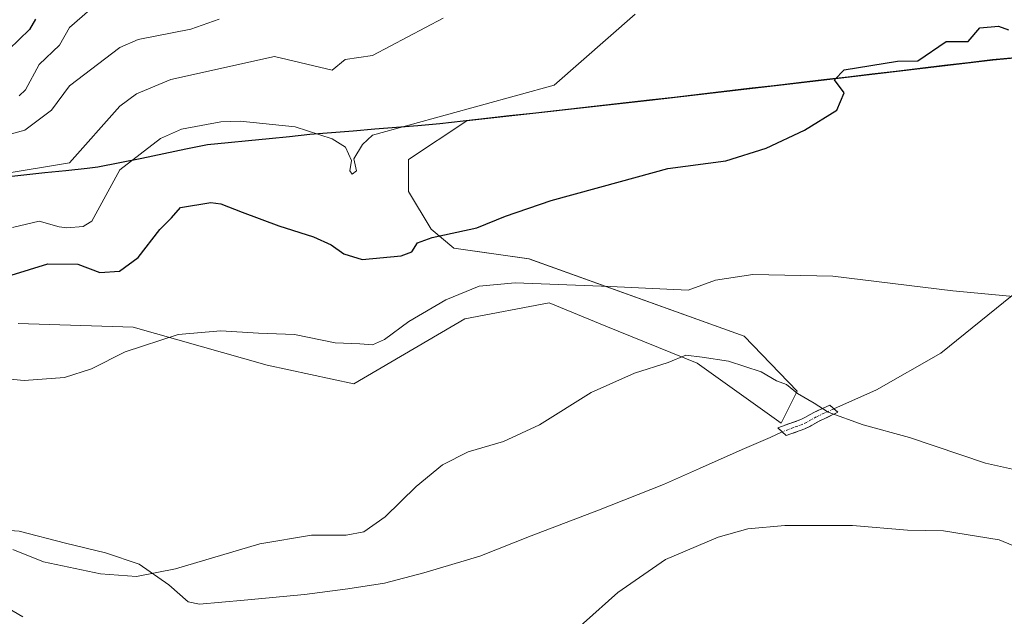
# Model space of a CAD drawing. Units: metres. Extents: x 655810 to 657589, y 4704728 to 4705729.
# Drawn here: x 656554 to 656749, y 4705374 to 4705492 of the extents above; entities that cross this region are included whole.
import ezdxf

# ---------------------------------------------------------------- set-up
doc = ezdxf.new("R2010")
doc.units = ezdxf.units.M
doc.header["$MEASUREMENT"] = 0
doc.linetypes.add('TRAZO_Y_PUNTO', pattern=[1, 0.5, -0.25, 0, -0.25])
doc.linetypes.add('TRAZOSX2', pattern=[1.5, 1, -0.5])
for name, color, linetype, lineweight in [('Arbolado forestal CxS', 92, 'Continuous', 0), ('Camino', 19, 'TRAZOSX2', 0), ('Camino Cxs', 19, 'Continuous', 0), ('Camino eje', 19, 'TRAZO_Y_PUNTO', 0), ('Comunidad autónoma', 142, 'Continuous', 30), ('Cultivos herbáceos CxS', 92, 'Continuous', 0), ('Curva de nivel maestra', 36, 'Continuous', 30), ('Curva de nivel normal', 36, 'Continuous', 0), ('Layer 0', 7, 'Continuous', 0), ('Municipio', 9, 'Continuous', 13), ('Municipio CxS', 142, 'Continuous', 0), ('Provincia', 19, 'Continuous', 0)]:
    doc.layers.add(name, color=color, linetype=linetype, lineweight=lineweight)

# ---------------------------------------------------------------- blocks, each defined once
blk = doc.blocks.new('*U151')
at = {"layer": 'Arbolado forestal CxS', "color": 92, "linetype": 'Continuous', "lineweight": 0}
blk.add_polyline3d([(656798.9693, 4705489.0027, 602.08), (656746.4193, 4705484.0531, 601.8115), (656712.9995, 4705480.0833, 600.0102), (656678.4495, 4705476.0735, 598.5064), (656642.2695, 4705471.9939, 597.0345), (656630.6945, 4705464.3769, 597.3905), (656630.6945, 4705458.0259, 598.4598), (656635.1753, 4705450.5539, 600.5247), (656639.6573, 4705446.8177, 602.508), (656654.5723, 4705444.6747, 603.8236), (656697.1939, 4705429.4023, 608.2363), (656707.7007, 4705418.4941, 610.0989), (656704.5285, 4705412.1481, 611.9056), (656687.8757, 4705424.0481, 610.4525), (656669.7999, 4705431.3793, 608.9255), (656658.5361, 4705435.9475, 607.1653), (656641.8841, 4705432.7747, 606.9555), (656619.8651, 4705419.9189, 607.3635), (656602.6861, 4705423.6549, 607.0703), (656576.1723, 4705431.1271, 604.9796), (656553.3933, 4705431.8745, 604.3434)], dxfattribs=at)
blk = doc.blocks.new('*U166')
at = {"layer": 'Curva de nivel normal', "color": 36, "linetype": 'Continuous', "lineweight": 0}
blk.add_polyline3d([(656552.38, 4705387.15, 610), (656558.43, 4705384.67, 610), (656569.73, 4705382.31, 610), (656576.83, 4705381.75, 610), (656584.56, 4705383.31, 610), (656601.26, 4705388.22, 610), (656611.51, 4705389.98, 610), (656618.33, 4705389.94, 610), (656621.84, 4705390.61, 610), (656626.06, 4705393.59, 610), (656632.2, 4705399.6, 610), (656637.45, 4705403.91, 610), (656642.51, 4705406.43, 610), (656649.49, 4705408.51, 610), (656656.62, 4705411.8, 610), (656666.9, 4705418.24, 610), (656675.47, 4705422.01, 610), (656682.16, 4705424.15, 610), (656685.63, 4705425.63, 610), (656688.87, 4705425.21, 610), (656694.05, 4705424.4, 610), (656700.56, 4705422.3, 610), (656703.59, 4705420.52, 610), (656705.58, 4705419.83, 610), (656707.75, 4705418.04, 610), (656711.03, 4705416.11, 610), (656713.83, 4705414.29, 610), (656720.76, 4705411.82, 610), (656729.91, 4705409.33, 610), (656744.99, 4705404.21, 610), (656762.78, 4705400.23, 610)], dxfattribs=at)
blk = doc.blocks.new('*U168')
at = {"layer": 'Curva de nivel normal', "color": 36, "linetype": 'Continuous', "lineweight": 0}
for points in [[(656549.63, 4705376.52, 615), (656554.34, 4705373.78, 615)], [(656658.59, 4705366.45, 615), (656672.15, 4705378.6, 615), (656681.58, 4705385.15, 615), (656692.06, 4705389.54, 615), (656697.89, 4705391.18, 615), (656705.23, 4705391.9, 615), (656718.64, 4705391.9, 615), (656729.53, 4705390.95, 615), (656736.64, 4705390.84, 615), (656747.67, 4705389.01, 615), (656759.96, 4705383.96, 615), (656762.99, 4705381.58, 615), (656767.77, 4705379.36, 615), (656775.1, 4705375.69, 615), (656784.07, 4705372.32, 615)]]:
    blk.add_polyline3d(points, dxfattribs=at)
blk = doc.blocks.new('*U170')
at = {"layer": 'Curva de nivel normal', "color": 36, "linetype": 'Continuous', "lineweight": 0}
blk.add_polyline3d([(656549.61, 4705421.07, 605), (656554.57, 4705420.61, 605), (656562.57, 4705421.18, 605), (656567.9, 4705422.93, 605), (656574.61, 4705426.26, 605), (656585.06, 4705429.7, 605), (656593.55, 4705430.4, 605), (656601, 4705429.97, 605), (656608.11, 4705429.68, 605), (656616.16, 4705428.07, 605), (656621.1, 4705427.88, 605), (656623.55, 4705427.65, 605), (656625.98, 4705428.69, 605), (656630.8, 4705432.26, 605), (656638.09, 4705436.55, 605), (656644.67, 4705439.27, 605), (656651.81, 4705439.92, 605), (656670.66, 4705439.23, 605), (656686.11, 4705438.51, 605), (656691.52, 4705440.43, 605), (656698.9, 4705441.56, 605), (656714.71, 4705441.26, 605), (656738.53, 4705438.32, 605), (656764.56, 4705435.93, 605)], dxfattribs=at)

msp = doc.modelspace()

# ---------------------------------------------------------------- linework, layer by layer
at = {"layer": 'Arbolado forestal CxS', "color": 92, "linetype": 'Continuous', "lineweight": 0}
msp.add_polyline3d([(656798.97, 4705489, 602.08), (656746.42, 4705484.05, 601.81), (656713, 4705480.08, 600.01), (656678.45, 4705476.07, 598.51), (656642.27, 4705471.99, 597.03), (656630.69, 4705464.38, 597.39), (656630.69, 4705458.03, 598.46), (656635.18, 4705450.55, 600.52), (656639.66, 4705446.82, 602.51), (656654.57, 4705444.67, 603.82), (656697.19, 4705429.4, 608.24), (656707.7, 4705418.49, 610.1), (656704.53, 4705412.15, 611.91), (656687.88, 4705424.05, 610.45), (656669.8, 4705431.38, 608.93), (656658.54, 4705435.95, 607.17), (656641.88, 4705432.77, 606.96), (656619.87, 4705419.92, 607.36), (656602.69, 4705423.65, 607.07), (656576.17, 4705431.13, 604.98), (656553.39, 4705431.87, 604.34)], dxfattribs=at)
at = {"layer": 'Camino', "color": 19, "linetype": 'TRAZOSX2', "lineweight": 0}
for points in [[(656704.71, 4705410.42), (656703.83, 4705411.2), (656708.42, 4705412.86), (656709.22, 4705413.28), (656711, 4705414.26), (656714.13, 4705415.73), (656714.96, 4705414.99)], [(656714.96, 4705414.99), (656715.75, 4705414.29), (656711.91, 4705412.48), (656710.17, 4705411.51), (656709.22, 4705411.02), (656705.53, 4705409.69)], [(656705.53, 4705409.69), (656704.71, 4705410.42)]]:
    msp.add_lwpolyline(points, dxfattribs=at)
at = {"layer": 'Camino Cxs', "color": 19, "linetype": 'Continuous', "lineweight": 0}
msp.add_polyline3d([(656709.22, 4705411.02, 611.41), (656705.53, 4705409.69, 611.93), (656703.83, 4705411.2, 611.8), (656708.42, 4705412.86, 610.97), (656709.22, 4705413.28, 610.74), (656711, 4705414.26, 610.23), (656714.13, 4705415.73, 609.76), (656715.75, 4705414.29, 609.98), (656711.91, 4705412.48, 610.68), (656710.17, 4705411.51, 611.18), (656709.22, 4705411.02, 611.41)], close=True, dxfattribs=at)
at = {"layer": 'Camino eje', "color": 19, "linetype": 'TRAZO_Y_PUNTO', "lineweight": 0}
msp.add_lwpolyline([(656714.96, 4705414.99), (656713.02, 4705414.11), (656711.46, 4705413.37), (656709.5, 4705412.29), (656708.82, 4705411.94), (656706.98, 4705411.28), (656704.71, 4705410.42)], dxfattribs=at)
at = {"layer": 'Comunidad autónoma', "color": 142, "linetype": 'Continuous', "lineweight": 30}
msp.add_polyline3d([(656750.84, 4705484.51, 601.7), (656746.39, 4705484.09, 601.68), (656741.62, 4705483.52, 601.47), (656736.84, 4705482.95, 601.23), (656732.07, 4705482.38, 600.48), (656727.3, 4705481.82, 600.3), (656722.53, 4705481.25, 599.97), (656717.75, 4705480.68, 599.79), (656712.98, 4705480.11, 599.53), (656708.04, 4705479.54, 599.29), (656703.11, 4705478.96, 599.07), (656698.17, 4705478.39, 598.94), (656693.23, 4705477.82, 598.73), (656688.29, 4705477.25, 598.53), (656683.36, 4705476.67, 598.15), (656678.42, 4705476.1, 597.88), (656673.81, 4705475.58, 597.67), (656669.19, 4705475.06, 597.44), (656664.58, 4705474.54, 597.17), (656659.97, 4705474.02, 596.86), (656655.35, 4705473.5, 596.63), (656650.74, 4705472.98, 596.31), (656646.13, 4705472.46, 596.02), (656641.51, 4705471.94, 595.83), (656636.9, 4705471.42, 595.65), (656632.58, 4705471.06, 595.23), (656628.3, 4705470.7, 594.93), (656624.02, 4705470.35, 594.46), (656619.75, 4705469.99, 593.96), (656615.47, 4705469.64, 594.1), (656611.19, 4705469.28, 595.31), (656607.14, 4705468.88, 595.92), (656603.09, 4705468.48, 596.18), (656599.03, 4705468.07, 596.55), (656594.98, 4705467.67, 596.81), (656590.93, 4705467.27, 596.74), (656586.58, 4705466.38, 596.83), (656582.24, 4705465.49, 596.13), (656577.89, 4705464.59, 595.35), (656573.55, 4705463.7, 594.4), (656569.2, 4705462.81, 592.75), (656567.04, 4705462.58, 591.77), (656562.86, 4705462.13, 590.64), (656558.69, 4705461.69, 590.07), (656554.51, 4705461.24, 590.06), (656550.34, 4705460.8, 590.09)], dxfattribs=at)
at = {"layer": 'Cultivos herbáceos CxS', "color": 92, "linetype": 'Continuous', "lineweight": 0}
for points in [[(656553.39, 4705431.87, 604.34), (656576.17, 4705431.13, 604.98), (656602.69, 4705423.65, 607.07), (656619.87, 4705419.92, 607.36), (656641.88, 4705432.77, 606.96), (656658.54, 4705435.95, 607.17), (656669.8, 4705431.38, 608.93), (656687.88, 4705424.05, 610.45), (656704.53, 4705412.15, 611.91), (656707.7, 4705418.49, 610.1), (656697.19, 4705429.4, 608.24), (656654.57, 4705444.67, 603.82), (656639.66, 4705446.82, 602.51), (656635.18, 4705450.55, 600.52), (656630.69, 4705458.03, 598.46), (656630.69, 4705464.38, 597.39), (656642.27, 4705471.99, 597.03), (656678.45, 4705476.07, 598.51), (656713, 4705480.08, 600.01), (656746.42, 4705484.05, 601.81), (656798.97, 4705489, 602.08)], [(656798.97, 4705489, 602.08), (656746.42, 4705484.05, 601.81), (656713, 4705480.08, 600.01), (656678.45, 4705476.07, 598.51), (656642.27, 4705471.99, 597.03), (656630.69, 4705464.38, 597.39), (656630.69, 4705458.03, 598.46), (656635.18, 4705450.55, 600.52), (656639.66, 4705446.82, 602.51), (656654.57, 4705444.67, 603.82), (656697.19, 4705429.4, 608.24), (656707.7, 4705418.49, 610.1), (656704.53, 4705412.15, 611.91), (656687.88, 4705424.05, 610.45), (656669.8, 4705431.38, 608.93), (656658.54, 4705435.95, 607.17), (656641.88, 4705432.77, 606.96), (656619.87, 4705419.92, 607.36), (656602.69, 4705423.65, 607.07), (656576.17, 4705431.13, 604.98), (656553.39, 4705431.87, 604.34)]]:
    msp.add_polyline3d(points, dxfattribs=at)
at = {"layer": 'Curva de nivel maestra', "color": 36, "linetype": 'Continuous', "lineweight": 30}
for points in [[(656556.83, 4705492.14, 575), (656555.65, 4705490.14, 575), (656551.53, 4705486.14, 575)], [(656552.01, 4705441.44, 600), (656559.25, 4705443.68, 600), (656565.2, 4705443.64, 600), (656569.57, 4705441.97, 600), (656573.47, 4705442.27, 600), (656577.17, 4705444.93, 600), (656581.47, 4705450.5, 600), (656583.79, 4705452.81, 600), (656585.57, 4705454.83, 600), (656591.57, 4705455.82, 600), (656593.57, 4705455.61, 600), (656597.74, 4705453.93, 600), (656605.05, 4705451.2, 600), (656611.92, 4705449.06, 600), (656615.39, 4705447.48, 600), (656617.9, 4705445.7, 600), (656621.55, 4705444.53, 600), (656629.24, 4705445.27, 600), (656631.39, 4705446.08, 600), (656632.51, 4705447.84, 600), (656635.39, 4705448.92, 600), (656644.24, 4705450.8, 600), (656649.9, 4705453.15, 600), (656658.98, 4705456.25, 600), (656672.71, 4705459.97, 600), (656682.04, 4705462.61, 600), (656693.56, 4705464.09, 600), (656701.56, 4705466.62, 600), (656709.13, 4705470.14, 600), (656715.56, 4705474.14, 600), (656716.99, 4705477.57, 600), (656715.05, 4705480.14, 600), (656716.99, 4705482.14, 600), (656727.56, 4705483.86, 600), (656731.56, 4705483.87, 600), (656737.18, 4705487.76, 600), (656741.56, 4705487.71, 600), (656743.86, 4705490.44, 600), (656747.56, 4705490.79, 600), (656749.56, 4705490.05, 600)]]:
    msp.add_polyline3d(points, dxfattribs=at)
at = {"layer": 'Curva de nivel normal', "color": 36, "linetype": 'Continuous', "lineweight": 0}
for points in [[(656675.57, 4705493.15, 595), (656659.57, 4705479.09, 595), (656623.57, 4705469.18, 595), (656621.57, 4705467.34, 595), (656619.91, 4705464.48, 595), (656620.42, 4705462.14, 595), (656619.57, 4705461.45, 595), (656619.07, 4705462.14, 595), (656619.43, 4705464.14, 595), (656618.22, 4705466.79, 595), (656615.57, 4705468.44, 595), (656608.26, 4705470.83, 595), (656597.37, 4705471.94, 595), (656593.57, 4705471.83, 595), (656585.77, 4705470.34, 595), (656581.57, 4705468.54, 595), (656573.57, 4705462.29, 595), (656568.02, 4705452.14, 595), (656566.8, 4705451.44, 595), (656566.25, 4705451.12, 595), (656563.06, 4705450.8, 595), (656561.55, 4705451.02, 595), (656557.57, 4705452.14, 595), (656552.3, 4705450.87, 595)], [(656567.57, 4705494.02, 580), (656563.57, 4705490.53, 580), (656561.57, 4705486.99, 580), (656557.57, 4705483.15, 580), (656554.85, 4705478.14, 580), (656553.57, 4705476.96, 580)], [(656637.57, 4705492.32, 590), (656623.57, 4705484.96, 590), (656618.19, 4705484.14, 590), (656615.57, 4705482.07, 590), (656604.17, 4705484.74, 590), (656583.65, 4705480.22, 590), (656576.82, 4705477.39, 590), (656573.57, 4705474.93, 590), (656563.57, 4705463.68, 590), (656549.57, 4705461.41, 590)], [(656593.23, 4705492.14, 585), (656587.61, 4705490.18, 585), (656577.16, 4705488.14, 585), (656573.57, 4705486.56, 585), (656563.57, 4705478.97, 585), (656559.98, 4705474.14, 585), (656554.75, 4705470.14, 585), (656550.38, 4705468.95, 585)]]:
    msp.add_polyline3d(points, dxfattribs=at)
at = {"layer": 'Layer 0', "linetype": 'Continuous', "lineweight": 0}
for points in [[(656794.86, 4705475.26), (656783.61, 4705464.52), (656767.21, 4705449.44), (656750.27, 4705437.4), (656736.12, 4705426.03), (656723.42, 4705418.75), (656714.96, 4705414.99)], [(656543.68, 4705391.45), (656553.58, 4705390.75), (656562.79, 4705388.37), (656570.73, 4705386.47), (656577.39, 4705384.24), (656583.27, 4705380.12), (656587.08, 4705376.78), (656589.3, 4705376.31), (656598.19, 4705377.1), (656610.1, 4705378.21), (656618.67, 4705379.32), (656625.97, 4705380.43), (656633.75, 4705382.5), (656644.86, 4705385.83), (656655.02, 4705389.8), (656668.36, 4705394.88), (656681.22, 4705399.96), (656688.36, 4705403.14), (656696.76, 4705406.95), (656702.31, 4705409.33), (656704.71, 4705410.42)]]:
    msp.add_lwpolyline(points, dxfattribs=at)
at = {"layer": 'Municipio', "color": 9, "linetype": 'Continuous', "lineweight": 13}
msp.add_polyline3d([(656750.84, 4705484.51, 601.7), (656746.39, 4705484.09, 601.68), (656741.62, 4705483.52, 601.47), (656736.84, 4705482.95, 601.23), (656732.07, 4705482.38, 600.48), (656727.3, 4705481.82, 600.3), (656722.53, 4705481.25, 599.97), (656717.75, 4705480.68, 599.79), (656712.98, 4705480.11, 599.53), (656708.04, 4705479.54, 599.29), (656703.11, 4705478.96, 599.07), (656698.17, 4705478.39, 598.94), (656693.23, 4705477.82, 598.73), (656688.29, 4705477.25, 598.53), (656683.36, 4705476.67, 598.15), (656678.42, 4705476.1, 597.88), (656673.81, 4705475.58, 597.67), (656669.19, 4705475.06, 597.44), (656664.58, 4705474.54, 597.17), (656659.97, 4705474.02, 596.86), (656655.35, 4705473.5, 596.63), (656650.74, 4705472.98, 596.31), (656646.13, 4705472.46, 596.02), (656641.51, 4705471.94, 595.83), (656636.9, 4705471.42, 595.65), (656632.58, 4705471.06, 595.23), (656628.3, 4705470.7, 594.93), (656624.02, 4705470.35, 594.46), (656619.75, 4705469.99, 593.96), (656615.47, 4705469.64, 594.1), (656611.19, 4705469.28, 595.31), (656607.14, 4705468.88, 595.92), (656603.09, 4705468.48, 596.18), (656599.03, 4705468.07, 596.55), (656594.98, 4705467.67, 596.81), (656590.93, 4705467.27, 596.74), (656586.58, 4705466.38, 596.83), (656582.24, 4705465.49, 596.13), (656577.89, 4705464.59, 595.35), (656573.55, 4705463.7, 594.4), (656569.2, 4705462.81, 592.75), (656567.04, 4705462.58, 591.77), (656562.86, 4705462.13, 590.64), (656558.69, 4705461.69, 590.07), (656554.51, 4705461.24, 590.06), (656550.34, 4705460.8, 590.09)], dxfattribs=at)
at = {"layer": 'Municipio CxS', "color": 142, "linetype": 'Continuous', "lineweight": 0}
msp.add_polyline3d([(656550.34, 4705460.8, 590.09), (656554.51, 4705461.24, 590.06), (656558.69, 4705461.69, 590.07), (656562.86, 4705462.13, 590.64), (656567.04, 4705462.58, 591.77), (656569.2, 4705462.81, 592.75), (656573.55, 4705463.7, 594.4), (656577.89, 4705464.59, 595.35), (656582.24, 4705465.49, 596.13), (656586.58, 4705466.38, 596.83), (656590.93, 4705467.27, 596.74), (656594.98, 4705467.67, 596.81), (656599.03, 4705468.07, 596.55), (656603.09, 4705468.48, 596.18), (656607.14, 4705468.88, 595.92), (656611.19, 4705469.28, 595.31), (656615.47, 4705469.64, 594.1), (656619.75, 4705469.99, 593.96), (656624.02, 4705470.35, 594.46), (656628.3, 4705470.7, 594.93), (656632.58, 4705471.06, 595.23), (656636.9, 4705471.42, 595.65), (656641.51, 4705471.94, 595.83), (656646.13, 4705472.46, 596.02), (656650.74, 4705472.98, 596.31), (656655.35, 4705473.5, 596.63), (656659.97, 4705474.02, 596.86), (656664.58, 4705474.54, 597.17), (656669.19, 4705475.06, 597.44), (656673.81, 4705475.58, 597.67), (656678.42, 4705476.1, 597.88), (656683.36, 4705476.67, 598.15), (656688.29, 4705477.25, 598.53), (656693.23, 4705477.82, 598.73), (656698.17, 4705478.39, 598.94), (656703.11, 4705478.96, 599.07), (656708.04, 4705479.54, 599.29), (656712.98, 4705480.11, 599.53), (656717.75, 4705480.68, 599.79), (656722.53, 4705481.25, 599.97), (656727.3, 4705481.82, 600.3), (656732.07, 4705482.38, 600.48), (656736.84, 4705482.95, 601.23), (656741.62, 4705483.52, 601.47), (656746.39, 4705484.09, 601.68), (656750.84, 4705484.51, 601.7)], dxfattribs=at)
at = {"layer": 'Provincia', "color": 19, "linetype": 'Continuous', "lineweight": 0}
msp.add_polyline3d([(656750.84, 4705484.51, 601.7), (656746.39, 4705484.09, 601.68), (656741.62, 4705483.52, 601.47), (656736.84, 4705482.95, 601.23), (656732.07, 4705482.38, 600.48), (656727.3, 4705481.82, 600.3), (656722.53, 4705481.25, 599.97), (656717.75, 4705480.68, 599.79), (656712.98, 4705480.11, 599.53), (656708.04, 4705479.54, 599.29), (656703.11, 4705478.96, 599.07), (656698.17, 4705478.39, 598.94), (656693.23, 4705477.82, 598.73), (656688.29, 4705477.25, 598.53), (656683.36, 4705476.67, 598.15), (656678.42, 4705476.1, 597.88), (656673.81, 4705475.58, 597.67), (656669.19, 4705475.06, 597.44), (656664.58, 4705474.54, 597.17), (656659.97, 4705474.02, 596.86), (656655.35, 4705473.5, 596.63), (656650.74, 4705472.98, 596.31), (656646.13, 4705472.46, 596.02), (656641.51, 4705471.94, 595.83), (656636.9, 4705471.42, 595.65), (656632.58, 4705471.06, 595.23), (656628.3, 4705470.7, 594.93), (656624.02, 4705470.35, 594.46), (656619.75, 4705469.99, 593.96), (656615.47, 4705469.64, 594.1), (656611.19, 4705469.28, 595.31), (656607.14, 4705468.88, 595.92), (656603.09, 4705468.48, 596.18), (656599.03, 4705468.07, 596.55), (656594.98, 4705467.67, 596.81), (656590.93, 4705467.27, 596.74), (656586.58, 4705466.38, 596.83), (656582.24, 4705465.49, 596.13), (656577.89, 4705464.59, 595.35), (656573.55, 4705463.7, 594.4), (656569.2, 4705462.81, 592.75), (656567.04, 4705462.58, 591.77), (656562.86, 4705462.13, 590.64), (656558.69, 4705461.69, 590.07), (656554.51, 4705461.24, 590.06), (656550.34, 4705460.8, 590.09)], dxfattribs=at)

# ---------------------------------------------------------------- block references
at = {"layer": 'Arbolado forestal CxS', "color": 92, "linetype": 'Continuous', "lineweight": 0}
msp.add_blockref('*U151', (0, 0), dxfattribs=at)
at = {"layer": 'Curva de nivel normal', "color": 36, "linetype": 'Continuous', "lineweight": 0}
for name in ['*U166', '*U168', '*U170']:
    msp.add_blockref(name, (0, 0), dxfattribs=at)

doc.saveas('drawing.dxf')
